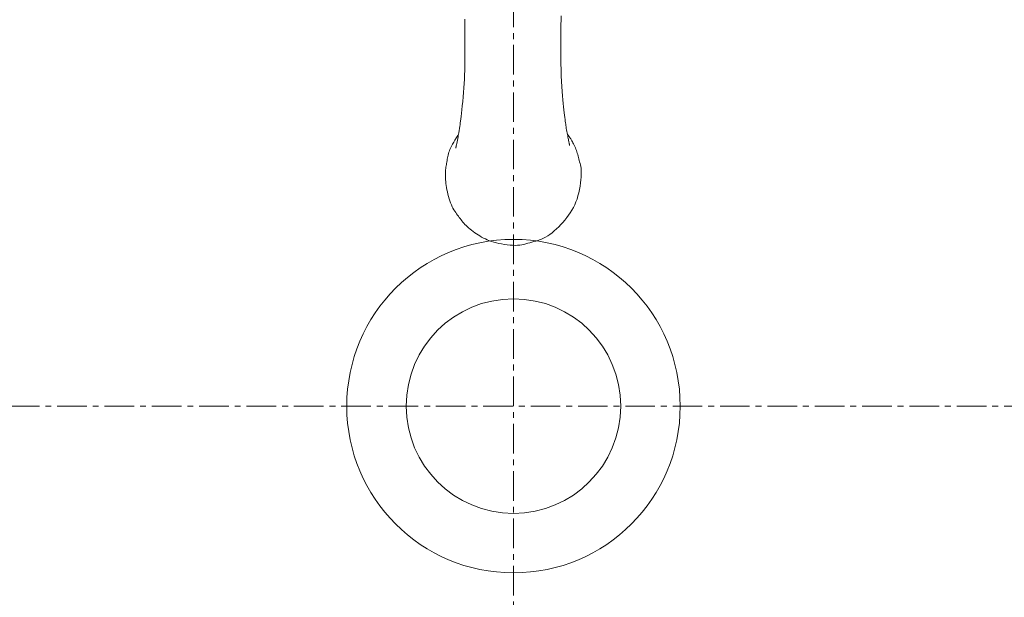
# Model space of a CAD drawing. Units: millimetres. Extents: x 5207 to 10175, y -15055 to -6706.
# Drawn here: x 7045 to 7253, y -7259 to -7137 of the extents above; entities that cross this region are included whole.
import ezdxf

# ---------------------------------------------------------------- set-up
doc = ezdxf.new("R2010")
doc.units = ezdxf.units.MM
doc.linetypes.add('CENTER1', pattern=[10, 6.25, -1.25, 1.25, -1.25])
doc.layers.add('_0-2_', color=7, linetype='Continuous')
doc.layers.add('中心線', color=1, linetype='CENTER1', lineweight=15)
doc.layers.add('寸法線', color=3, linetype='Continuous', lineweight=15)
doc.styles.add('japanese', font='romans.shx', dxfattribs={"bigfont": 'bigfont.shx'})
doc.dimstyles.new('KIHON', dxfattribs={"dimscale": 10, "dimtxt": 2.5, "dimasz": 2.5, "dimexe": 0, "dimexo": 2, "dimgap": 1, "dimtad": 1, "dimdec": 0, "dimdsep": 46, "dimtxsty": 'japanese', "dimblk": 'OPEN30', "dimcen": 2.5, "dimadec": 0, "dimazin": 0, "dimtfac": 1, "dimtdec": 0, "dimtmove": 0, "dimatfit": 0, "dimfxl": 1, "dimarcsym": 0})

# ---------------------------------------------------------------- blocks, each defined once
blk = doc.blocks.new('_Open30')
at = {"color": 0, "linetype": 'ByBlock', "lineweight": -2}
for p, q in [((-1, 0.2679), (0, 0)), ((0, 0), (-1, -0.2679)), ((0, 0), (-1, 0))]:
    blk.add_line(p, q, dxfattribs=at)
blk = doc.blocks.new('*D6')
at = {"layer": 'Defpoints', "color": 0, "transparency": 16777216}
for p in [(7149.64, -6968.47), (6681.35, -7498.45), (7149.64, -7498.45)]:
    blk.add_point(p, dxfattribs=at)
at = {"layer": '寸法線', "color": 0, "lineweight": -2, "transparency": 16777216}
for p, q in [((7129.64, -6968.47), (6681.35, -6968.47)), ((6681.35, -6993.47), (6681.35, -7473.45)), ((7129.64, -7498.45), (6681.35, -7498.45))]:
    blk.add_line(p, q, dxfattribs=at)
at = {"layer": '寸法線', "color": 0, "lineweight": -2, "transparency": 16777216, "xscale": 25, "yscale": 25, "zscale": 25}
for p, rotation in [((6681.35, -6968.47), 90), ((6681.35, -7498.45), 270)]:
    blk.add_blockref('_Open30', p, dxfattribs=dict(at, rotation=rotation))
at = {"layer": '寸法線', "color": 0, "lineweight": 9, "transparency": 16777216, "insert": (6658.85, -7233.46), "char_height": 25, "attachment_point": 5, "rotation": 90, "style": 'japanese'}
blk.add_mtext('530', dxfattribs=at)
blk = doc.blocks.new('*D13')
at = {"layer": 'Defpoints', "color": 0, "transparency": 16777216}
for p in [(6814.68, -7218.69), (7484.59, -7218.69), (7484.59, -7641.47)]:
    blk.add_point(p, dxfattribs=at)
at = {"layer": '寸法線', "color": 0, "lineweight": -2, "transparency": 16777216}
for p, q in [((6814.68, -7238.69), (6814.68, -7641.47)), ((7484.59, -7238.69), (7484.59, -7641.47)), ((6839.68, -7641.47), (7459.59, -7641.47))]:
    blk.add_line(p, q, dxfattribs=at)
at = {"layer": '寸法線', "color": 0, "lineweight": -2, "transparency": 16777216, "xscale": 25, "yscale": 25, "zscale": 25, "rotation": 180}
blk.add_blockref('_Open30', (6814.68, -7641.47), dxfattribs=at)
at = {"layer": '寸法線', "color": 0, "lineweight": -2, "transparency": 16777216, "xscale": 25, "yscale": 25, "zscale": 25}
blk.add_blockref('_Open30', (7484.59, -7641.47), dxfattribs=at)
at = {"layer": '寸法線', "color": 0, "lineweight": 9, "transparency": 16777216, "insert": (7149.64, -7618.97), "char_height": 25, "attachment_point": 5, "style": 'japanese'}
blk.add_mtext('670', dxfattribs=at)

msp = doc.modelspace()

# ---------------------------------------------------------------- linework, layer by layer
at = {"layer": '_0-2_', "color": 3, "linetype": 'Continuous', "lineweight": 20}
for p, q in [((7159.73, -7136.28), (7159.7, -7137.2)), ((7139.37, -7136.97), (7139.38, -7137.83)), ((7139.38, -7137.83), (7139.38, -7138.72)), ((7139.38, -7138.72), (7139.39, -7139.63)), ((7159.67, -7138.14), (7159.64, -7139.15)), ((7159.7, -7137.2), (7159.67, -7138.14)), ((7139.39, -7139.63), (7139.39, -7140.55)), ((7139.39, -7140.55), (7139.39, -7141.47)), ((7159.63, -7140.21), (7159.62, -7141.33)), ((7159.64, -7139.15), (7159.63, -7140.21)), ((7139.39, -7142.39), (7139.38, -7143.3)), ((7139.39, -7141.47), (7139.39, -7142.39)), ((7159.62, -7141.33), (7159.62, -7142.5)), ((7159.62, -7142.5), (7159.63, -7143.73)), ((7139.38, -7144.21), (7139.37, -7145.11)), ((7139.38, -7143.3), (7139.38, -7144.21)), ((7159.63, -7143.73), (7159.64, -7145.02)), ((7159.64, -7145.02), (7159.66, -7146.37)), ((7139.36, -7146.91), (7139.34, -7147.81)), ((7139.37, -7146.01), (7139.36, -7146.91)), ((7139.37, -7145.11), (7139.37, -7146.01)), ((7159.66, -7146.37), (7159.69, -7147.7)), ((7139.31, -7148.72), (7139.28, -7149.64)), ((7139.34, -7147.81), (7139.31, -7148.72)), ((7159.69, -7147.7), (7159.73, -7148.95)), ((7159.73, -7148.95), (7159.77, -7150.13)), ((7139.23, -7150.57), (7139.17, -7151.51)), ((7139.28, -7149.64), (7139.23, -7150.57)), ((7159.77, -7150.13), (7159.83, -7151.22)), ((7159.83, -7151.22), (7159.89, -7152.24)), ((7139.09, -7152.46), (7139.01, -7153.41)), ((7139.17, -7151.51), (7139.09, -7152.46)), ((7159.89, -7152.24), (7159.96, -7153.17)), ((7159.96, -7153.17), (7160.04, -7154.03)), ((7138.82, -7155.3), (7138.73, -7156.14)), ((7138.91, -7154.38), (7138.82, -7155.3)), ((7139.01, -7153.41), (7138.91, -7154.38)), ((7160.04, -7154.03), (7160.12, -7154.8)), ((7160.12, -7154.8), (7160.21, -7155.51)), ((7138.58, -7157.51), (7138.51, -7158.06)), ((7138.65, -7156.87), (7138.58, -7157.51)), ((7138.73, -7156.14), (7138.65, -7156.87)), ((7160.21, -7155.51), (7160.29, -7156.16)), ((7160.29, -7156.16), (7160.37, -7156.75)), ((7160.37, -7156.75), (7160.43, -7157.29)), ((7160.43, -7157.29), (7160.49, -7157.77)), ((7138.32, -7159.54), (7138.29, -7159.73)), ((7138.35, -7159.34), (7138.32, -7159.54)), ((7138.38, -7159.13), (7138.35, -7159.34)), ((7138.41, -7158.87), (7138.38, -7159.13)), ((7138.46, -7158.51), (7138.41, -7158.87)), ((7138.51, -7158.06), (7138.46, -7158.51)), ((7160.49, -7157.77), (7160.54, -7158.2)), ((7160.54, -7158.2), (7160.59, -7158.56)), ((7160.59, -7158.56), (7160.63, -7158.87)), ((7160.63, -7158.87), (7160.67, -7159.16)), ((7160.67, -7159.16), (7160.71, -7159.45)), ((7160.71, -7159.45), (7160.76, -7159.75)), ((7137.76, -7161.73), (7137.8, -7161.67)), ((7137.8, -7161.67), (7137.84, -7161.61)), ((7137.84, -7161.61), (7137.87, -7161.56)), ((7137.87, -7161.56), (7137.9, -7161.52)), ((7137.9, -7161.52), (7137.92, -7161.48)), ((7137.92, -7161.48), (7137.94, -7161.46)), ((7137.98, -7161.53), (7137.93, -7161.84)), ((7137.94, -7161.46), (7137.95, -7161.44)), ((7137.95, -7161.44), (7137.95, -7161.44)), ((7138.03, -7161.26), (7137.98, -7161.53)), ((7138.08, -7161.02), (7138.03, -7161.26)), ((7138.11, -7160.82), (7138.08, -7161.02)), ((7138.14, -7160.64), (7138.11, -7160.82)), ((7138.17, -7160.5), (7138.14, -7160.64)), ((7138.19, -7160.37), (7138.17, -7160.5)), ((7138.21, -7160.22), (7138.19, -7160.37)), ((7138.24, -7160.07), (7138.21, -7160.22)), ((7138.26, -7159.9), (7138.24, -7160.07)), ((7138.29, -7159.73), (7138.26, -7159.9)), ((7160.76, -7159.75), (7160.8, -7160.05)), ((7160.8, -7160.05), (7160.86, -7160.36)), ((7160.86, -7160.36), (7160.91, -7160.68)), ((7160.91, -7160.68), (7160.97, -7161)), ((7160.97, -7161), (7161.03, -7161.32)), ((7161.03, -7161.32), (7161.1, -7161.64)), ((7161.1, -7161.64), (7161.15, -7161.93)), ((7161.14, -7161.38), (7161.14, -7161.39)), ((7161.14, -7161.39), (7161.16, -7161.41)), ((7161.16, -7161.41), (7161.18, -7161.44)), ((7161.18, -7161.44), (7161.2, -7161.47)), ((7161.2, -7161.47), (7161.23, -7161.51)), ((7161.23, -7161.51), (7161.25, -7161.55)), ((7161.25, -7161.55), (7161.28, -7161.59)), ((7161.28, -7161.59), (7161.31, -7161.64)), ((7161.31, -7161.64), (7161.35, -7161.7)), ((7136.5, -7163.93), (7136.65, -7163.65)), ((7136.65, -7163.65), (7136.79, -7163.39)), ((7136.79, -7163.39), (7136.92, -7163.16)), ((7136.92, -7163.16), (7137.03, -7162.96)), ((7137.03, -7162.96), (7137.13, -7162.79)), ((7137.13, -7162.79), (7137.2, -7162.65)), ((7137.2, -7162.65), (7137.27, -7162.54)), ((7137.27, -7162.54), (7137.31, -7162.47)), ((7137.31, -7162.47), (7137.34, -7162.42)), ((7137.34, -7162.42), (7137.35, -7162.39)), ((7137.35, -7162.39), (7137.37, -7162.36)), ((7137.37, -7162.36), (7137.39, -7162.33)), ((7137.39, -7162.33), (7137.4, -7162.3)), ((7137.4, -7162.3), (7137.42, -7162.28)), ((7137.42, -7162.28), (7137.43, -7162.25)), ((7137.43, -7162.25), (7137.45, -7162.23)), ((7137.45, -7162.23), (7137.46, -7162.2)), ((7137.46, -7162.2), (7137.48, -7162.18)), ((7137.48, -7162.18), (7137.5, -7162.14)), ((7137.5, -7162.14), (7137.52, -7162.1)), ((7137.52, -7162.1), (7137.55, -7162.06)), ((7137.56, -7163.72), (7137.52, -7163.91)), ((7137.55, -7162.06), (7137.58, -7162)), ((7137.6, -7163.49), (7137.56, -7163.72)), ((7137.58, -7162), (7137.62, -7161.94)), ((7137.66, -7163.22), (7137.6, -7163.49)), ((7137.62, -7161.94), (7137.66, -7161.88)), ((7137.66, -7161.88), (7137.71, -7161.8)), ((7137.72, -7162.9), (7137.66, -7163.22)), ((7137.71, -7161.8), (7137.76, -7161.73)), ((7137.79, -7162.54), (7137.72, -7162.9)), ((7137.86, -7162.17), (7137.79, -7162.54)), ((7137.93, -7161.84), (7137.86, -7162.17)), ((7161.15, -7161.93), (7161.2, -7162.2)), ((7161.2, -7162.2), (7161.25, -7162.43)), ((7161.25, -7162.43), (7161.29, -7162.64)), ((7161.29, -7162.64), (7161.33, -7162.82)), ((7161.33, -7162.82), (7161.36, -7162.98)), ((7161.35, -7161.7), (7161.38, -7161.75)), ((7161.36, -7162.98), (7161.39, -7163.11)), ((7161.38, -7161.75), (7161.42, -7161.8)), ((7161.39, -7163.11), (7161.41, -7163.22)), ((7161.41, -7163.22), (7161.43, -7163.31)), ((7161.42, -7161.8), (7161.46, -7161.86)), ((7161.43, -7163.31), (7161.45, -7163.4)), ((7161.45, -7163.4), (7161.46, -7163.47)), ((7161.46, -7161.86), (7161.49, -7161.91)), ((7161.46, -7163.47), (7161.47, -7163.53)), ((7161.47, -7163.53), (7161.48, -7163.58)), ((7161.48, -7163.58), (7161.49, -7163.62)), ((7161.49, -7161.91), (7161.53, -7161.96)), ((7161.49, -7163.62), (7161.5, -7163.65)), ((7161.5, -7163.65), (7161.5, -7163.65)), ((7161.53, -7161.96), (7161.57, -7162.01)), ((7161.57, -7162.01), (7161.6, -7162.07)), ((7161.6, -7162.07), (7161.64, -7162.12)), ((7161.64, -7162.12), (7161.68, -7162.18)), ((7161.68, -7162.18), (7161.74, -7162.27)), ((7161.74, -7162.27), (7161.81, -7162.38)), ((7161.81, -7162.38), (7161.89, -7162.52)), ((7161.89, -7162.52), (7161.98, -7162.69)), ((7161.98, -7162.69), (7162.08, -7162.88)), ((7162.08, -7162.88), (7162.2, -7163.1)), ((7162.2, -7163.1), (7162.33, -7163.34)), ((7162.33, -7163.34), (7162.46, -7163.6)), ((7162.46, -7163.6), (7162.59, -7163.86)), ((7135.78, -7165.97), (7135.85, -7165.67)), ((7135.85, -7165.67), (7135.93, -7165.37)), ((7135.93, -7165.37), (7136.02, -7165.08)), ((7136.02, -7165.08), (7136.12, -7164.79)), ((7136.12, -7164.79), (7136.23, -7164.5)), ((7136.23, -7164.5), (7136.36, -7164.22)), ((7136.36, -7164.22), (7136.5, -7163.93)), ((7137.47, -7164.15), (7137.46, -7164.2)), ((7137.46, -7164.2), (7137.46, -7164.21)), ((7137.49, -7164.05), (7137.47, -7164.15)), ((7137.52, -7163.91), (7137.49, -7164.05)), ((7162.59, -7163.86), (7162.71, -7164.13)), ((7162.71, -7164.13), (7162.82, -7164.41)), ((7162.82, -7164.41), (7162.93, -7164.7)), ((7162.93, -7164.7), (7163.03, -7164.99)), ((7163.03, -7164.99), (7163.12, -7165.28)), ((7163.12, -7165.28), (7163.21, -7165.59)), ((7163.21, -7165.59), (7163.29, -7165.89)), ((7135.41, -7167.98), (7135.46, -7167.71)), ((7135.46, -7167.71), (7135.5, -7167.43)), ((7135.5, -7167.43), (7135.56, -7167.15)), ((7135.56, -7167.15), (7135.61, -7166.86)), ((7135.61, -7166.86), (7135.66, -7166.57)), ((7135.66, -7166.57), (7135.72, -7166.27)), ((7135.72, -7166.27), (7135.78, -7165.97)), ((7163.29, -7165.89), (7163.37, -7166.2)), ((7163.37, -7166.2), (7163.45, -7166.51)), ((7163.45, -7166.51), (7163.53, -7166.83)), ((7163.53, -7166.83), (7163.61, -7167.14)), ((7163.61, -7167.14), (7163.69, -7167.46)), ((7163.69, -7167.46), (7163.76, -7167.78)), ((7163.76, -7167.78), (7163.84, -7168.1)), ((7135.25, -7169.79), (7135.26, -7169.45)), ((7135.26, -7170.14), (7135.25, -7169.79)), ((7135.26, -7169.45), (7135.27, -7169.13)), ((7135.27, -7169.13), (7135.3, -7168.82)), ((7135.3, -7168.82), (7135.33, -7168.53)), ((7135.33, -7168.53), (7135.36, -7168.25)), ((7135.36, -7168.25), (7135.41, -7167.98)), ((7163.84, -7168.1), (7163.9, -7168.45)), ((7163.9, -7168.45), (7163.94, -7168.85)), ((7163.95, -7169.79), (7163.93, -7170.33)), ((7163.94, -7168.85), (7163.96, -7169.29)), ((7163.96, -7169.29), (7163.95, -7169.79)), ((7135.27, -7170.51), (7135.26, -7170.14)), ((7135.29, -7170.89), (7135.27, -7170.51)), ((7135.32, -7171.29), (7135.29, -7170.89)), ((7135.36, -7171.7), (7135.32, -7171.29)), ((7135.42, -7172.12), (7135.36, -7171.7)), ((7163.8, -7171.57), (7163.71, -7172.27)), ((7163.88, -7170.93), (7163.8, -7171.57)), ((7163.93, -7170.33), (7163.88, -7170.93)), ((7135.5, -7172.56), (7135.42, -7172.12)), ((7135.58, -7173.01), (7135.5, -7172.56)), ((7135.68, -7173.47), (7135.58, -7173.01)), ((7135.79, -7173.95), (7135.68, -7173.47)), ((7135.92, -7174.44), (7135.79, -7173.95)), ((7163.44, -7173.66), (7163.26, -7174.32)), ((7163.59, -7172.97), (7163.44, -7173.66)), ((7163.71, -7172.27), (7163.59, -7172.97)), ((7136.06, -7174.92), (7135.92, -7174.44)), ((7136.21, -7175.37), (7136.06, -7174.92)), ((7136.36, -7175.8), (7136.21, -7175.37)), ((7136.52, -7176.2), (7136.36, -7175.8)), ((7136.69, -7176.58), (7136.52, -7176.2)), ((7162.57, -7176.19), (7162.28, -7176.77)), ((7162.83, -7175.59), (7162.57, -7176.19)), ((7163.06, -7174.97), (7162.83, -7175.59)), ((7163.26, -7174.32), (7163.06, -7174.97)), ((7136.86, -7176.92), (7136.69, -7176.58)), ((7137.05, -7177.24), (7136.86, -7176.92)), ((7137.24, -7177.54), (7137.05, -7177.24)), ((7137.43, -7177.81), (7137.24, -7177.54)), ((7137.63, -7178.08), (7137.43, -7177.81)), ((7137.82, -7178.35), (7137.63, -7178.08)), ((7161.63, -7177.86), (7161.27, -7178.39)), ((7161.97, -7177.32), (7161.63, -7177.86)), ((7162.28, -7176.77), (7161.97, -7177.32)), ((7138.01, -7178.61), (7137.82, -7178.35)), ((7138.19, -7178.86), (7138.01, -7178.61)), ((7138.38, -7179.11), (7138.19, -7178.86)), ((7138.56, -7179.35), (7138.38, -7179.11)), ((7138.74, -7179.59), (7138.56, -7179.35)), ((7138.93, -7179.82), (7138.74, -7179.59)), ((7139.14, -7180.06), (7138.93, -7179.82)), ((7139.37, -7180.31), (7139.14, -7180.06)), ((7139.62, -7180.55), (7139.37, -7180.31)), ((7159.65, -7180.37), (7159.2, -7180.83)), ((7160.08, -7179.89), (7159.65, -7180.37)), ((7160.5, -7179.41), (7160.08, -7179.89)), ((7160.89, -7178.9), (7160.5, -7179.41)), ((7161.27, -7178.39), (7160.89, -7178.9)), ((7139.88, -7180.8), (7139.62, -7180.55)), ((7140.16, -7181.06), (7139.88, -7180.8)), ((7140.46, -7181.31), (7140.16, -7181.06)), ((7140.78, -7181.57), (7140.46, -7181.31)), ((7141.11, -7181.83), (7140.78, -7181.57)), ((7141.46, -7182.08), (7141.11, -7181.83)), ((7141.81, -7182.32), (7141.46, -7182.08)), ((7142.17, -7182.55), (7141.81, -7182.32)), ((7157.33, -7182.44), (7156.88, -7182.75)), ((7157.78, -7182.1), (7157.33, -7182.44)), ((7158.25, -7181.71), (7157.78, -7182.1)), ((7158.73, -7181.28), (7158.25, -7181.71)), ((7159.2, -7180.83), (7158.73, -7181.28)), ((7142.54, -7182.77), (7142.17, -7182.55)), ((7142.92, -7182.99), (7142.54, -7182.77)), ((7143.3, -7183.2), (7142.92, -7182.99)), ((7143.7, -7183.39), (7143.3, -7183.2)), ((7144.11, -7183.58), (7143.7, -7183.39)), ((7144.55, -7183.76), (7144.11, -7183.58)), ((7145.02, -7183.92), (7144.55, -7183.76)), ((7145.51, -7184.08), (7145.02, -7183.92)), ((7146.03, -7184.22), (7145.51, -7184.08)), ((7146.57, -7184.34), (7146.03, -7184.22)), ((7147.14, -7184.46), (7146.57, -7184.34)), ((7147.74, -7184.56), (7147.14, -7184.46)), ((7151.85, -7184.54), (7151.42, -7184.63)), ((7152.27, -7184.43), (7151.85, -7184.54)), ((7152.68, -7184.32), (7152.27, -7184.43)), ((7153.1, -7184.21), (7152.68, -7184.32)), ((7153.51, -7184.09), (7153.1, -7184.21)), ((7153.93, -7183.97), (7153.51, -7184.09)), ((7154.34, -7183.85), (7153.93, -7183.97)), ((7154.75, -7183.72), (7154.34, -7183.85)), ((7155.16, -7183.59), (7154.75, -7183.72)), ((7155.58, -7183.44), (7155.16, -7183.59)), ((7156, -7183.25), (7155.58, -7183.44)), ((7156.43, -7183.02), (7156, -7183.25)), ((7156.88, -7182.75), (7156.43, -7183.02)), ((7148.34, -7184.65), (7147.74, -7184.56)), ((7148.91, -7184.71), (7148.34, -7184.65)), ((7149.46, -7184.74), (7148.91, -7184.71)), ((7149.99, -7184.75), (7149.46, -7184.74)), ((7150.49, -7184.74), (7149.99, -7184.75)), ((7150.96, -7184.7), (7150.49, -7184.74)), ((7151.42, -7184.63), (7150.96, -7184.7))]:
    msp.add_line(p, q, dxfattribs=at)
at = {"layer": '_0-2_', "color": 5, "linetype": 'Continuous', "lineweight": 20}
for radius in [35.21, 22.65]:
    msp.add_circle((7149.64, -7218.69), radius, dxfattribs=at)
at = {"layer": '中心線', "lineweight": 0}
for p, q in [((7149.63, -7588.69), (7149.63, -6808.69)), ((7569.52, -7218.69), (6762.71, -7218.69))]:
    msp.add_line(p, q, dxfattribs=at)

# ---------------------------------------------------------------- dimensions: what is measured, and where the dimension line sits
at = {"layer": '寸法線', "lineweight": 9}
dim = msp.add_linear_dim(base=(6681.35, -7498.45), p1=(7149.64, -6968.47), p2=(7149.64, -7498.45), angle=90, dimstyle='KIHON', dxfattribs=at)
dim.commit()
dim.dimension.update_dxf_attribs({"geometry": '*D6', "text_midpoint": (6658.85, -7233.46)})
dim = msp.add_linear_dim(base=(7484.59, -7641.47), p1=(6814.68, -7218.69), p2=(7484.59, -7218.69), dimstyle='KIHON', dxfattribs=at)
dim.commit()
dim.dimension.update_dxf_attribs({"geometry": '*D13', "text_midpoint": (7149.64, -7618.97)})

doc.saveas('drawing.dxf')
